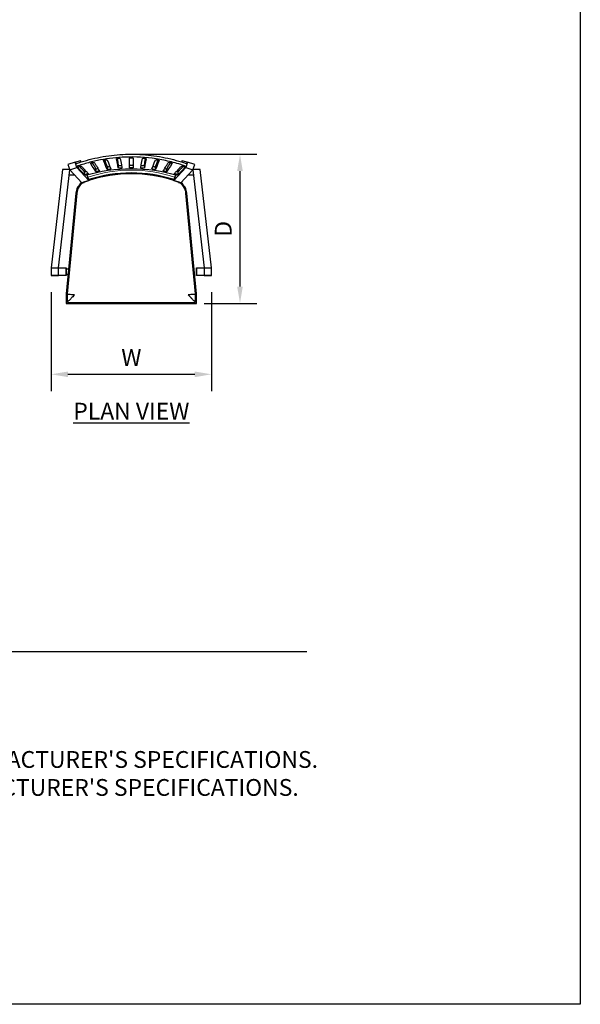
# Model space of a CAD drawing. Units: inches. Extents: x 0 to 204, y 0 to 264.
# Drawn here: x 129 to 204, y 0 to 132 of the extents above; entities that cross this region are included whole.
import ezdxf

# ---------------------------------------------------------------- set-up
doc = ezdxf.new("R2010")
doc.units = ezdxf.units.IN
doc.header["$MEASUREMENT"] = 0
doc.layers.get('0').update_dxf_attribs({"color": 10})
for name, color, linetype in [('A-ANNO-DIMS', 2, 'Continuous'), ('A-ANNO-NOTES', 2, 'Continuous'), ('A-ANNO-TITLE', 4, 'Continuous')]:
    doc.layers.add(name, color=color, linetype=linetype)
doc.styles.add('Arial', font='arial.ttf')
doc.dimstyles.new('ARCH-24', dxfattribs={"dimscale": 24, "dimtxt": 0.09375, "dimasz": 0.09375, "dimexe": 0.09375, "dimexo": 0.09375, "dimgap": 0.046875, "dimtad": 1, "dimdec": 4, "dimzin": 3, "dimdsep": 46, "dimlunit": 4, "dimtxsty": 'Arial', "dimcen": 0, "dimdle": 0.09375, "dimclrd": 256, "dimclre": 256, "dimclrt": 256, "dimadec": 0, "dimazin": 0, "dimtfac": 1, "dimtdec": 4, "dimtmove": 2, "dimatfit": 2, "dimfxl": 1, "dimfrac": 2, "dimtolj": 1, "dimtzin": 0, "dimlwd": -1, "dimlwe": -1, "dimarcsym": 0})

# ---------------------------------------------------------------- blocks, each defined once
blk = doc.blocks.new('*D5')
at = {"layer": 'A-ANNO-DIMS', "transparency": 16777216}
for p, q in [((143.75, 113.96), (160.64, 113.96)), ((158.39, 96.22), (158.39, 111.71)), ((153.57, 93.97), (160.64, 93.97))]:
    blk.add_line(p, q, dxfattribs=at)
for points in [[(158.01, 111.71), (158.76, 111.71), (158.39, 113.96)], [(158.01, 96.22), (158.76, 96.22), (158.39, 93.97)]]:
    blk.add_solid(points, dxfattribs=at)
at = {"layer": 'Defpoints', "color": 0, "transparency": 16777216}
for p in [(141.5, 113.96), (158.39, 113.96), (151.32, 93.97)]:
    blk.add_point(p, dxfattribs=at)
at = {"layer": 'A-ANNO-DIMS', "transparency": 16777216, "insert": (156.14, 103.96), "char_height": 2.25, "attachment_point": 5, "rotation": 90, "style": 'Arial'}
blk.add_mtext('\\A1;D', dxfattribs=at)
blk = doc.blocks.new('*D6')
at = {"layer": 'A-ANNO-DIMS', "transparency": 16777216}
for p, q in [((133.08, 95.47), (133.08, 82.21)), ((154.58, 95.47), (154.58, 82.21)), ((135.33, 84.46), (152.33, 84.46))]:
    blk.add_line(p, q, dxfattribs=at)
for points in [[(135.33, 84.83), (135.33, 84.08), (133.08, 84.46)], [(152.33, 84.83), (152.33, 84.08), (154.58, 84.46)]]:
    blk.add_solid(points, dxfattribs=at)
at = {"layer": 'Defpoints', "color": 0, "transparency": 16777216}
for p in [(133.08, 97.72), (154.58, 97.72), (154.58, 84.46)]:
    blk.add_point(p, dxfattribs=at)
at = {"layer": 'A-ANNO-DIMS', "transparency": 16777216, "insert": (143.83, 86.71), "char_height": 2.25, "attachment_point": 5, "style": 'Arial'}
blk.add_mtext('\\A1;W', dxfattribs=at)
blk = doc.blocks.new('300-09D-PLN')
for p, q in [((-9.24, 7.93), (-10.75, -5.25)), ((-8.26, 7.93), (-9.24, 7.93)), ((-7.54, 8.94), (-8.49, 8.63)), ((-8.49, 8.63), (-8.26, 7.92)), ((-8.26, 7.92), (-7.31, 8.22)), ((-7.54, 8.94), (-6.82, 9.17)), ((-7.54, 8.94), (-7.35, 8.76)), ((-7.31, 8.22), (-7.54, 8.94)), ((-5.7, 6.48), (-7.31, 8.22)), ((-6.94, 8.36), (-6.23, 7.65)), ((-6.72, 8.95), (-6.82, 9.17)), ((-4.77, 7.67), (-4.77, 8.06)), ((-3.26, 8.34), (-3.26, 7.96)), ((-1.76, 8.51), (-1.76, 8.13)), ((1.76, 8.51), (1.76, 8.13)), ((3.26, 8.34), (3.26, 7.96)), ((4.77, 7.67), (4.77, 8.06)), ((7.31, 8.22), (5.7, 6.48)), ((6.24, 7.66), (6.94, 8.36)), ((6.82, 9.17), (6.72, 8.95)), ((6.82, 9.17), (7.54, 8.94)), ((7.54, 8.94), (7.31, 8.22)), ((7.31, 8.22), (8.26, 7.92)), ((7.35, 8.76), (7.54, 8.94)), ((8.49, 8.63), (7.54, 8.94)), ((8.26, 7.92), (8.49, 8.63)), ((9.24, 7.93), (8.26, 7.93)), ((10.75, -5.25), (9.24, 7.93)), ((-9.75, -5.25), (-8.24, 7.9)), ((-7.6, 7.2), (-8.32, 7.2)), ((-6.65, 6.17), (-8.26, 7.92)), ((-8.25, 7.84), (-8.19, 7.84)), ((-6.29, 7.27), (-6.29, 7.66)), ((-6.12, 7.67), (-6.22, 7.88)), ((-5.7, 6.48), (-5.93, 7.19)), ((-5.93, 7.19), (-5.7, 6.48)), ((5.93, 7.19), (5.7, 6.48)), ((5.7, 6.48), (5.93, 7.19)), ((6.22, 7.88), (6.12, 7.67)), ((6.29, 7.27), (6.29, 7.66)), ((8.26, 7.92), (6.65, 6.17)), ((8.32, 7.2), (7.6, 7.2)), ((8.19, 7.84), (8.25, 7.84)), ((8.24, 7.9), (9.75, -5.25)), ((-6.65, 6.17), (-5.7, 6.48)), ((-5.7, 6.48), (-6.65, 6.17)), ((-6.64, 6.13), (-6.65, 6.17)), ((-6.63, 6.11), (-6.32, 6.21)), ((-5.7, 6.48), (-5.68, 6.43)), ((5.68, 6.43), (5.7, 6.48)), ((5.7, 6.48), (6.65, 6.17)), ((6.65, 6.17), (5.7, 6.48)), ((6.32, 6.21), (6.63, 6.11)), ((6.65, 6.17), (6.64, 6.13)), ((-7.44, 4.78), (-8.75, -8.73)), ((-7.32, 4.77), (-8.62, -8.73)), ((8.62, -8.73), (7.32, 4.77)), ((8.75, -8.73), (7.44, 4.78)), ((-10.75, -5.25), (-9.75, -5.25)), ((-10.75, -5.25), (-10.75, -6.25)), ((-10.75, -5.25), (-10.75, -6.25)), ((-9.75, -5.25), (-9.74, -5.25)), ((-9.75, -6.25), (-9.75, -5.25)), ((-9.75, -6.25), (-9.75, -5.25)), ((-9.74, -5.25), (-8.75, -5.25)), ((-8.75, -5.25), (-8.75, -5.25)), ((-8.75, -5.25), (-8.75, -6.25)), ((-8.72, -6.25), (-8.72, -5.25)), ((8.72, -5.25), (8.72, -6.25)), ((8.75, -5.25), (8.75, -5.25)), ((8.75, -5.25), (9.74, -5.25)), ((8.75, -6.25), (8.75, -5.25)), ((9.74, -5.25), (9.75, -5.25)), ((9.75, -5.25), (10.75, -5.25)), ((9.75, -5.25), (9.75, -6.25)), ((9.75, -5.25), (9.75, -6.25)), ((10.75, -6.25), (10.75, -5.25)), ((10.75, -6.25), (10.75, -5.25)), ((-9.75, -6.25), (-10.75, -6.25)), ((-10.75, -6.25), (-9.75, -6.25)), ((-9.74, -6.25), (-9.75, -6.25)), ((-8.75, -6.25), (-9.74, -6.25)), ((-8.75, -5.37), (-8.42, -5.37)), ((-8.5, -6.12), (-8.75, -6.12)), ((-8.75, -6.25), (-8.75, -6.25)), ((9.74, -6.25), (8.75, -6.25)), ((8.75, -6.25), (8.75, -6.25)), ((9.75, -6.25), (9.74, -6.25)), ((10.75, -6.25), (9.75, -6.25)), ((9.75, -6.25), (10.75, -6.25)), ((-8.75, -8.77), (-8.75, -10)), ((-8.62, -8.73), (-8.62, -8.76)), ((-8.62, -8.76), (-8.62, -8.78)), ((-8.62, -8.78), (-8.62, -9.62)), ((8.62, -8.76), (8.62, -8.73)), ((8.62, -8.78), (8.62, -8.76)), ((8.62, -9.62), (8.62, -8.78)), ((8.75, -10), (8.75, -8.77)), ((-8.75, -10), (8.75, -10)), ((-8.37, -9.87), (8.37, -9.87))]:
    blk.add_line(p, q)
at = {"lineweight": 18}
for p, q in [((-8.62, -8.75), (-8.75, -8.75)), ((-8.75, -8.75), (-8.75, -10)), ((8.75, -8.75), (8.62, -8.75)), ((8.75, -10), (8.75, -8.75)), ((-8.75, -10), (-7.5, -10)), ((-7.5, -10), (-7.5, -9.87)), ((7.5, -9.87), (7.5, -10)), ((7.5, -10), (8.75, -10))]:
    blk.add_line(p, q, dxfattribs=at)
at = {"flags": 128}
for points in [[(-1.76, 8.13), (-1.83, 8.55), (-1.91, 8.97), (-1.99, 9.39)], [(-1.93, 9.42), (-1.91, 9.35), (-1.83, 8.93), (-1.76, 8.51)], [(-1.49, 9.43), (-1.41, 9.01), (-1.33, 8.59), (-1.26, 8.17)], [(-0.25, 8.2), (-0.25, 8.63), (-0.25, 9.05), (-0.25, 9.48)], [(0.25, 9.48), (0.25, 9.05), (0.25, 8.63), (0.25, 8.2)], [(1.26, 8.17), (1.33, 8.59), (1.41, 9.01), (1.49, 9.43)], [(1.76, 8.51), (1.83, 8.93), (1.91, 9.35), (1.93, 9.42)], [(1.99, 9.39), (1.91, 8.97), (1.83, 8.55), (1.76, 8.13)], [(-4.77, 7.67), (-5, 8.04), (-5.24, 8.41), (-5.47, 8.78)], [(-5.28, 8.86), (-5.24, 8.79), (-5, 8.43), (-4.77, 8.06)], [(-3.26, 7.96), (-3.42, 8.36), (-3.57, 8.76), (-3.73, 9.15)], [(-3.6, 9.21), (-3.57, 9.14), (-3.42, 8.74), (-3.26, 8.34)], [(-3.23, 9.24), (-3.07, 8.83), (-2.92, 8.43), (-2.76, 8.03)], [(2.76, 8.03), (2.92, 8.43), (3.07, 8.83), (3.23, 9.24)], [(3.26, 8.34), (3.42, 8.74), (3.57, 9.14), (3.6, 9.21)], [(3.73, 9.15), (3.57, 8.76), (3.42, 8.36), (3.26, 7.96)], [(4.77, 8.06), (5, 8.43), (5.24, 8.79), (5.28, 8.86)], [(5.47, 8.78), (5.24, 8.41), (5, 8.04), (4.77, 7.67)]]:
    blk.add_lwpolyline(points, dxfattribs=at)
for centre, radius, start, end in [((0, -13.64), 21.67, 73.4151, 106.5849), ((0, -11.31), 18.8, 72.2356, 107.7644), ((0, -11.31), 18.68, 72.2356, 107.7644), ((-5.45, 4.59), 2, 127.1138, 174.4804), ((-5.45, 4.59), 1.88, 115.7442, 174.4805), ((5.45, 4.59), 1.88, 5.5196, 64.2558), ((5.45, 4.59), 2, 5.5196, 52.8862), ((-8.25, -8.77), 0.5, 174.4804, 180), ((8.25, -8.77), 0.5, 360, 5.5196)]:
    blk.add_arc(centre, radius, start, end)
at = {"lineweight": 18}
for centre, radius, start, end in [((-5.14, 5.02), 2, 108.6684, 110.2992), ((0, -10.19), 18.06, 71.3316, 108.6684), ((5.14, 5.02), 2, 69.7008, 71.3316), ((-5.14, 5.02), 2, 142.2855, 151.4406), ((5.14, 5.02), 2, 28.5594, 37.7145)]:
    blk.add_arc(centre, radius, start, end, dxfattribs=at)
for points, knots in [([(-7.46, 8.72), (-6.98, 8.89), (-6.02, 9.19), (-4.04, 9.67), (-1.53, 10.02), (1.53, 10.02), (4.04, 9.67), (6.02, 9.19), (6.99, 8.89), (7.46, 8.72)], [-1, -1, -1, -1, -0.9, -0.8, -0.6, -0.4, -0.2, -0.1, 0, 0, 0, 0]), ([(7.35, 8.37), (6.7, 8.6), (5.37, 9), (2.64, 9.55), (-0.56, 9.73), (-3.6, 9.38), (-5.77, 8.88), (-6.83, 8.55), (-7.35, 8.37)], [-1, -1, -1, -1, -0.861111, -0.722222, -0.444444, -0.222222, -0.111111, 0, 0, 0, 0]), ([(-3.73, 9.15), (-3.73, 9.16), (-3.73, 9.17), (-3.7, 9.18), (-3.68, 9.19), (-3.65, 9.2), (-3.61, 9.21), (-3.57, 9.22), (-3.53, 9.23), (-3.48, 9.23), (-3.42, 9.24), (-3.35, 9.25), (-3.28, 9.25), (-3.24, 9.25), (-3.23, 9.24), (-3.23, 9.24)], [-1, -1, -1, -1, -0.888889, -0.833333, -0.777778, -0.722222, -0.666667, -0.611111, -0.555556, -0.5, -0.444444, -0.333333, -0.222222, -0.111111, 0, 0, 0, 0]), ([(-1.99, 9.39), (-1.99, 9.39), (-1.98, 9.4), (-1.95, 9.41), (-1.91, 9.42), (-1.86, 9.43), (-1.79, 9.44), (-1.7, 9.45), (-1.61, 9.45), (-1.54, 9.45), (-1.5, 9.44), (-1.49, 9.43), (-1.49, 9.43)], [-1, -1, -1, -1, -0.888889, -0.777778, -0.722222, -0.666667, -0.555556, -0.444444, -0.333333, -0.222222, -0.111111, 0, 0, 0, 0]), ([(-0.25, 9.48), (-0.25, 9.48), (-0.24, 9.49), (-0.2, 9.5), (-0.17, 9.5), (-0.12, 9.51), (-0.04, 9.52), (0.04, 9.52), (0.13, 9.51), (0.2, 9.5), (0.24, 9.49), (0.25, 9.48), (0.25, 9.48)], [-1, -1, -1, -1, -0.833333, -0.791667, -0.75, -0.666667, -0.555556, -0.444444, -0.333333, -0.222222, -0.111111, 0, 0, 0, 0]), ([(1.49, 9.43), (1.49, 9.43), (1.5, 9.44), (1.54, 9.45), (1.57, 9.45), (1.62, 9.45), (1.7, 9.45), (1.79, 9.44), (1.86, 9.43), (1.91, 9.42), (1.95, 9.41), (1.98, 9.4), (1.99, 9.39), (1.99, 9.39)], [-1, -1, -1, -1, -0.833333, -0.791667, -0.75, -0.666667, -0.555556, -0.444444, -0.333333, -0.277778, -0.222222, -0.111111, 0, 0, 0, 0]), ([(3.23, 9.24), (3.23, 9.24), (3.24, 9.25), (3.28, 9.25), (3.35, 9.25), (3.42, 9.24), (3.48, 9.23), (3.53, 9.23), (3.57, 9.22), (3.61, 9.21), (3.65, 9.2), (3.68, 9.19), (3.7, 9.18), (3.73, 9.17), (3.73, 9.16), (3.73, 9.15)], [-1, -1, -1, -1, -0.888889, -0.777778, -0.666667, -0.555556, -0.5, -0.444444, -0.388889, -0.333333, -0.277778, -0.222222, -0.166667, -0.111111, 0, 0, 0, 0]), ([(-7.21, 8.24), (-7.22, 8.24), (-7.21, 8.25), (-7.19, 8.27), (-7.18, 8.28), (-7.16, 8.28), (-7.15, 8.29), (-7.13, 8.3), (-7.12, 8.31), (-7.1, 8.32), (-7.08, 8.32), (-7.06, 8.33), (-7.03, 8.34), (-7.01, 8.35), (-6.99, 8.36), (-6.97, 8.37), (-6.94, 8.37), (-6.91, 8.38), (-6.88, 8.4), (-6.83, 8.41), (-6.79, 8.42), (-6.75, 8.42), (-6.71, 8.42), (-6.71, 8.42), (-6.71, 8.41)], [-1, -1, -1, -1, -0.888889, -0.833333, -0.805556, -0.777778, -0.75, -0.722222, -0.694444, -0.666667, -0.638889, -0.611111, -0.583333, -0.555556, -0.527778, -0.5, -0.472222, -0.444444, -0.388889, -0.333333, -0.277778, -0.222222, -0.111111, 0, 0, 0, 0]), ([(-6.96, 8.37), (-6.94, 8.35), (-6.82, 8.22), (-6.6, 7.99), (-6.39, 7.77), (-6.29, 7.66)], [-0.7235807, -0.7235807, -0.7235807, -0.7235807, -0.6666667, -0.3333333, 0, 0, 0, 0]), ([(-5.47, 8.78), (-5.47, 8.78), (-5.47, 8.79), (-5.45, 8.8), (-5.43, 8.81), (-5.42, 8.81), (-5.41, 8.82), (-5.39, 8.83), (-5.37, 8.83), (-5.35, 8.84), (-5.32, 8.85), (-5.29, 8.86), (-5.27, 8.87), (-5.25, 8.87), (-5.22, 8.88), (-5.18, 8.89), (-5.13, 8.9), (-5.08, 8.91), (-5.02, 8.91), (-4.97, 8.91), (-4.97, 8.91), (-4.97, 8.9)], [-1, -1, -1, -1, -0.888889, -0.833333, -0.805556, -0.777778, -0.75, -0.722222, -0.694444, -0.666667, -0.611111, -0.583333, -0.555556, -0.527778, -0.5, -0.444444, -0.388889, -0.333333, -0.222222, -0.111111, 0, 0, 0, 0]), ([(-4.76, 8.05), (-4.75, 8.04), (-4.72, 8.04), (-4.66, 8.05), (-4.61, 8.06), (-4.56, 8.06), (-4.52, 8.07), (-4.49, 8.08), (-4.47, 8.08)], [-0.8888889, -0.8888889, -0.8888889, -0.8888889, -0.7777778, -0.6666667, -0.6111111, -0.5555556, -0.5, -0.4444444, -0.4444444, -0.4444444, -0.4444444]), ([(-3.25, 8.33), (-3.24, 8.32), (-3.21, 8.32), (-3.14, 8.32), (-3.06, 8.33), (-2.97, 8.34), (-2.91, 8.35), (-2.89, 8.36)], [-0.8888889, -0.8888889, -0.8888889, -0.8888889, -0.7777778, -0.6666667, -0.5555556, -0.4444444, -0.3430349, -0.3430349, -0.3430349, -0.3430349]), ([(-2.77, 8.01), (-2.78, 8.01), (-2.8, 8), (-2.85, 7.99), (-2.89, 7.98), (-2.96, 7.96), (-3.06, 7.95), (-3.14, 7.94), (-3.21, 7.94), (-3.25, 7.94), (-3.25, 7.95)], [-0.8888889, -0.8888889, -0.8888889, -0.8888889, -0.7777778, -0.7222222, -0.6666667, -0.5555556, -0.4444444, -0.3333333, -0.2222222, -0.1111111, -0.1111111, -0.1111111, -0.1111111]), ([(-1.74, 8.5), (-1.74, 8.5), (-1.71, 8.49), (-1.65, 8.49), (-1.55, 8.49), (-1.46, 8.5), (-1.38, 8.51), (-1.34, 8.51), (-1.32, 8.52)], [-0.8888889, -0.8888889, -0.8888889, -0.8888889, -0.8333333, -0.6666667, -0.5555556, -0.4444444, -0.3333333, -0.2371472, -0.2371472, -0.2371472, -0.2371472]), ([(-1.27, 8.16), (-1.27, 8.15), (-1.28, 8.15), (-1.3, 8.14), (-1.33, 8.14), (-1.38, 8.13), (-1.46, 8.12), (-1.55, 8.11), (-1.64, 8.11), (-1.7, 8.11), (-1.74, 8.12), (-1.74, 8.12)], [-0.8888889, -0.8888889, -0.8888889, -0.8888889, -0.8333333, -0.7916667, -0.75, -0.6666667, -0.5555556, -0.4444444, -0.3333333, -0.2222222, -0.1111111, -0.1111111, -0.1111111, -0.1111111]), ([(-0.25, 8.58), (-0.25, 8.57), (-0.24, 8.57), (-0.2, 8.56), (-0.17, 8.55), (-0.12, 8.55), (-0.04, 8.54), (0.04, 8.54), (0.13, 8.55), (0.2, 8.56), (0.24, 8.57), (0.25, 8.58), (0.25, 8.58)], [-1, -1, -1, -1, -0.833333, -0.791667, -0.75, -0.666667, -0.555556, -0.444444, -0.333333, -0.222222, -0.111111, 0, 0, 0, 0]), ([(0.25, 8.2), (0.25, 8.2), (0.24, 8.19), (0.2, 8.18), (0.17, 8.18), (0.12, 8.17), (0.04, 8.17), (-0.04, 8.17), (-0.13, 8.17), (-0.2, 8.18), (-0.24, 8.19), (-0.25, 8.2), (-0.25, 8.2)], [-1, -1, -1, -1, -0.833333, -0.791667, -0.75, -0.666667, -0.555556, -0.444444, -0.333333, -0.222222, -0.111111, 0, 0, 0, 0]), ([(1.74, 8.12), (1.74, 8.12), (1.71, 8.12), (1.65, 8.11), (1.55, 8.11), (1.46, 8.12), (1.38, 8.13), (1.31, 8.14), (1.28, 8.15), (1.27, 8.16)], [-0.8888889, -0.8888889, -0.8888889, -0.8888889, -0.8333333, -0.6666667, -0.5555556, -0.4444444, -0.3333333, -0.2222222, -0.1111111, -0.1111111, -0.1111111, -0.1111111]), ([(1.32, 8.52), (1.32, 8.52), (1.34, 8.51), (1.38, 8.5), (1.46, 8.5), (1.55, 8.49), (1.64, 8.49), (1.7, 8.49), (1.74, 8.5), (1.74, 8.5)], [-0.7628528, -0.7628528, -0.7628528, -0.7628528, -0.75, -0.6666667, -0.5555556, -0.4444444, -0.3333333, -0.2222222, -0.1111111, -0.1111111, -0.1111111, -0.1111111]), ([(3.25, 7.95), (3.24, 7.94), (3.21, 7.94), (3.14, 7.94), (3.06, 7.95), (2.96, 7.96), (2.89, 7.98), (2.85, 7.99), (2.81, 8), (2.78, 8.01), (2.77, 8.01)], [-0.8888889, -0.8888889, -0.8888889, -0.8888889, -0.7777778, -0.6666667, -0.5555556, -0.4444444, -0.3333333, -0.2777778, -0.2222222, -0.1111111, -0.1111111, -0.1111111, -0.1111111]), ([(2.89, 8.36), (2.91, 8.35), (2.97, 8.34), (3.06, 8.33), (3.14, 8.32), (3.21, 8.32), (3.25, 8.32), (3.25, 8.33)], [-0.6569651, -0.6569651, -0.6569651, -0.6569651, -0.5555556, -0.4444444, -0.3333333, -0.2222222, -0.1111111, -0.1111111, -0.1111111, -0.1111111]), ([(4.47, 8.08), (4.49, 8.08), (4.52, 8.07), (4.56, 8.06), (4.61, 8.06), (4.66, 8.05), (4.72, 8.04), (4.75, 8.04), (4.76, 8.05)], [-0.5555556, -0.5555556, -0.5555556, -0.5555556, -0.5, -0.4444444, -0.3888889, -0.3333333, -0.2222222, -0.1111111, -0.1111111, -0.1111111, -0.1111111]), ([(4.97, 8.9), (4.97, 8.91), (4.97, 8.91), (5.02, 8.91), (5.08, 8.91), (5.13, 8.9), (5.18, 8.89), (5.22, 8.88), (5.25, 8.87), (5.27, 8.87), (5.29, 8.86), (5.31, 8.85), (5.33, 8.85), (5.35, 8.84), (5.37, 8.83), (5.39, 8.83), (5.41, 8.82), (5.42, 8.81), (5.43, 8.81), (5.45, 8.8), (5.47, 8.79), (5.47, 8.78), (5.47, 8.78)], [-1, -1, -1, -1, -0.888889, -0.777778, -0.666667, -0.611111, -0.555556, -0.5, -0.472222, -0.444444, -0.416667, -0.388889, -0.361111, -0.333333, -0.305556, -0.277778, -0.25, -0.222222, -0.194444, -0.166667, -0.111111, 0, 0, 0, 0]), ([(6.29, 7.66), (6.39, 7.77), (6.6, 7.99), (6.82, 8.22), (6.94, 8.35), (6.96, 8.37)], [-1, -1, -1, -1, -0.6666667, -0.3333333, -0.2764193, -0.2764193, -0.2764193, -0.2764193]), ([(6.71, 8.41), (6.71, 8.42), (6.71, 8.42), (6.75, 8.42), (6.79, 8.42), (6.83, 8.41), (6.85, 8.4), (6.88, 8.39), (6.9, 8.39), (6.92, 8.38), (6.94, 8.37), (6.97, 8.37), (6.99, 8.36), (7.01, 8.35), (7.03, 8.34), (7.06, 8.33), (7.08, 8.32), (7.1, 8.32), (7.12, 8.31), (7.13, 8.3), (7.15, 8.29), (7.16, 8.28), (7.18, 8.28), (7.19, 8.27), (7.21, 8.25), (7.22, 8.24), (7.21, 8.24)], [-1, -1, -1, -1, -0.888889, -0.777778, -0.722222, -0.666667, -0.638889, -0.611111, -0.583333, -0.555556, -0.527778, -0.5, -0.472222, -0.444444, -0.416667, -0.388889, -0.361111, -0.333333, -0.305556, -0.277778, -0.25, -0.222222, -0.194444, -0.166667, -0.111111, 0, 0, 0, 0]), ([(-6.28, 7.65), (-6.27, 7.65), (-6.25, 7.65), (-6.21, 7.66), (-6.18, 7.66), (-6.15, 7.67), (-6.13, 7.67), (-6.1, 7.68), (-6.08, 7.68), (-6.06, 7.69), (-6.05, 7.69), (-6.04, 7.69)], [-0.8888889, -0.8888889, -0.8888889, -0.8888889, -0.7777778, -0.7222222, -0.6666667, -0.6388889, -0.6111111, -0.5833333, -0.5555556, -0.5277778, -0.5117929, -0.5117929, -0.5117929, -0.5117929]), ([(-5.79, 7.42), (-5.78, 7.41), (-5.79, 7.4), (-5.81, 7.39), (-5.82, 7.38), (-5.84, 7.38), (-5.85, 7.37), (-5.87, 7.36), (-5.88, 7.36), (-5.9, 7.35), (-5.92, 7.34), (-5.94, 7.34), (-5.97, 7.33), (-5.99, 7.32), (-6.01, 7.31), (-6.03, 7.31), (-6.06, 7.3), (-6.09, 7.29), (-6.13, 7.28), (-6.17, 7.27), (-6.21, 7.26), (-6.25, 7.26), (-6.27, 7.26), (-6.28, 7.26)], [-1, -1, -1, -1, -0.8888889, -0.8333333, -0.8055556, -0.7777778, -0.75, -0.7222222, -0.6944444, -0.6666667, -0.6388889, -0.6111111, -0.5833333, -0.5555556, -0.5277778, -0.5, -0.4722222, -0.4444444, -0.3888889, -0.3333333, -0.2777778, -0.2222222, -0.1111111, -0.1111111, -0.1111111, -0.1111111]), ([(-4.27, 7.78), (-4.27, 7.77), (-4.27, 7.77), (-4.29, 7.76), (-4.32, 7.75), (-4.35, 7.73), (-4.39, 7.72), (-4.43, 7.71), (-4.47, 7.7), (-4.52, 7.69), (-4.56, 7.68), (-4.61, 7.67), (-4.66, 7.66), (-4.72, 7.66), (-4.75, 7.66), (-4.76, 7.66)], [-0.976254, -0.976254, -0.976254, -0.976254, -0.8888889, -0.8333333, -0.7777778, -0.7222222, -0.6666667, -0.6111111, -0.5555556, -0.5, -0.4444444, -0.3888889, -0.3333333, -0.2222222, -0.1111111, -0.1111111, -0.1111111, -0.1111111]), ([(4.76, 7.66), (4.75, 7.66), (4.72, 7.66), (4.66, 7.66), (4.61, 7.67), (4.56, 7.68), (4.52, 7.69), (4.47, 7.7), (4.43, 7.71), (4.39, 7.72), (4.35, 7.73), (4.32, 7.75), (4.29, 7.76), (4.27, 7.77), (4.27, 7.77), (4.27, 7.78)], [-0.8888889, -0.8888889, -0.8888889, -0.8888889, -0.7777778, -0.6666667, -0.6111111, -0.5555556, -0.5, -0.4444444, -0.3888889, -0.3333333, -0.2777778, -0.2222222, -0.1666667, -0.1111111, -0.0237166, -0.0237166, -0.0237166, -0.0237166]), ([(6.28, 7.26), (6.27, 7.26), (6.25, 7.26), (6.21, 7.26), (6.18, 7.27), (6.15, 7.28), (6.13, 7.28), (6.1, 7.29), (6.08, 7.29), (6.06, 7.3), (6.03, 7.31), (6.01, 7.31), (5.99, 7.32), (5.97, 7.33), (5.94, 7.34), (5.92, 7.34), (5.9, 7.35), (5.88, 7.36), (5.87, 7.36), (5.85, 7.37), (5.84, 7.38), (5.82, 7.38), (5.81, 7.39), (5.79, 7.4), (5.78, 7.41), (5.79, 7.42)], [-0.8888889, -0.8888889, -0.8888889, -0.8888889, -0.7777778, -0.7222222, -0.6666667, -0.6388889, -0.6111111, -0.5833333, -0.5555556, -0.5277778, -0.5, -0.4722222, -0.4444444, -0.4166667, -0.3888889, -0.3611111, -0.3333333, -0.3055556, -0.2777778, -0.25, -0.2222222, -0.1944444, -0.1666667, -0.1111111, 0, 0, 0, 0]), ([(6.04, 7.69), (6.05, 7.69), (6.06, 7.69), (6.09, 7.68), (6.13, 7.67), (6.17, 7.66), (6.21, 7.66), (6.25, 7.65), (6.28, 7.65), (6.28, 7.65)], [-0.4882572, -0.4882572, -0.4882572, -0.4882572, -0.4722222, -0.4444444, -0.3888889, -0.3333333, -0.2777778, -0.2222222, -0.1111111, -0.1111111, -0.1111111, -0.1111111]), ([(-8.62, -8.76), (-8.57, -8.76), (-8.41, -8.77), (-8.03, -8.78), (-7.76, -8.8), (-7.62, -8.8)], [0, 0, 0, 0, 0.4, 0.7, 1, 1, 1, 1]), ([(-7.62, -8.87), (-7.7, -8.95), (-7.85, -9.1), (-8.03, -9.28), (-8.17, -9.42), (-8.29, -9.54), (-8.43, -9.68), (-8.52, -9.77), (-8.55, -9.8)], [-1, -1, -1, -1, -0.8, -0.6, -0.5, -0.4, -0.2, 0, 0, 0, 0]), ([(7.62, -8.8), (7.8, -8.79), (8.07, -8.78), (8.36, -8.77), (8.53, -8.76), (8.6, -8.76), (8.62, -8.76)], [-1, -1, -1, -1, -0.6, -0.4, -0.2, 0, 0, 0, 0]), ([(8.55, -9.8), (8.52, -9.77), (8.45, -9.7), (8.35, -9.6), (8.25, -9.5), (8.16, -9.41), (8.08, -9.33), (8.03, -9.28), (7.96, -9.21), (7.88, -9.13), (7.77, -9.02), (7.68, -8.93), (7.62, -8.87)], [0, 0, 0, 0, 0.2, 0.3, 0.4, 0.55, 0.5875, 0.625, 0.7, 0.775, 0.85, 1, 1, 1, 1]), ([(-8.62, -9.62), (-8.62, -9.63), (-8.62, -9.64), (-8.62, -9.66), (-8.62, -9.67), (-8.62, -9.68), (-8.62, -9.69), (-8.62, -9.69), (-8.61, -9.7), (-8.61, -9.71), (-8.61, -9.72), (-8.6, -9.73), (-8.6, -9.73), (-8.6, -9.74), (-8.59, -9.74), (-8.59, -9.75), (-8.58, -9.76), (-8.58, -9.77), (-8.57, -9.79), (-8.56, -9.8), (-8.55, -9.8)], [-1, -1, -1, -1, -0.9375, -0.875, -0.8125, -0.78125, -0.75, -0.71875, -0.6875, -0.625, -0.5625, -0.53125, -0.5, -0.46875, -0.4375, -0.375, -0.3125, -0.25, -0.125, 0, 0, 0, 0]), ([(-8.55, -9.8), (-8.55, -9.81), (-8.54, -9.81), (-8.52, -9.83), (-8.51, -9.83), (-8.5, -9.84), (-8.5, -9.84), (-8.49, -9.85), (-8.48, -9.85), (-8.48, -9.85), (-8.47, -9.85), (-8.46, -9.86), (-8.45, -9.86), (-8.44, -9.86), (-8.44, -9.87), (-8.43, -9.87), (-8.42, -9.87), (-8.41, -9.87), (-8.39, -9.87), (-8.38, -9.87), (-8.37, -9.87)], [-1, -1, -1, -1, -0.875, -0.75, -0.6875, -0.625, -0.5625, -0.53125, -0.5, -0.46875, -0.4375, -0.375, -0.3125, -0.28125, -0.25, -0.21875, -0.1875, -0.125, -0.0625, 0, 0, 0, 0]), ([(8.37, -9.87), (8.38, -9.87), (8.39, -9.87), (8.41, -9.87), (8.42, -9.87), (8.43, -9.87), (8.44, -9.87), (8.44, -9.86), (8.45, -9.86), (8.46, -9.86), (8.47, -9.85), (8.48, -9.85), (8.48, -9.85), (8.49, -9.85), (8.5, -9.84), (8.5, -9.84), (8.51, -9.83), (8.52, -9.83), (8.54, -9.81), (8.55, -9.81), (8.55, -9.8)], [-1, -1, -1, -1, -0.9375, -0.875, -0.8125, -0.78125, -0.75, -0.71875, -0.6875, -0.625, -0.5625, -0.53125, -0.5, -0.46875, -0.4375, -0.375, -0.3125, -0.25, -0.125, 0, 0, 0, 0]), ([(8.55, -9.8), (8.56, -9.8), (8.57, -9.79), (8.58, -9.77), (8.58, -9.76), (8.59, -9.75), (8.59, -9.74), (8.6, -9.74), (8.6, -9.73), (8.6, -9.73), (8.61, -9.72), (8.61, -9.71), (8.61, -9.7), (8.62, -9.69), (8.62, -9.69), (8.62, -9.68), (8.62, -9.67), (8.62, -9.66), (8.62, -9.64), (8.62, -9.63), (8.62, -9.62)], [-1, -1, -1, -1, -0.875, -0.75, -0.6875, -0.625, -0.5625, -0.53125, -0.5, -0.46875, -0.4375, -0.375, -0.3125, -0.28125, -0.25, -0.21875, -0.1875, -0.125, -0.0625, 0, 0, 0, 0])]:
    blk.add_open_spline(points, degree=3, knots=knots)
for points in [[(-6.29, 7.27), (-6.39, 7.38), (-6.6, 7.59), (-6.9, 7.92), (-7.11, 8.13), (-7.21, 8.24)], [(-6.71, 8.41), (-6.61, 8.3), (-6.4, 8.08), (-6.09, 7.75), (-5.89, 7.53), (-5.79, 7.42)], [(-4.97, 8.9), (-4.89, 8.78), (-4.74, 8.53), (-4.5, 8.15), (-4.35, 7.9), (-4.27, 7.78)], [(4.27, 7.78), (4.35, 7.9), (4.5, 8.15), (4.74, 8.53), (4.89, 8.78), (4.97, 8.9)], [(5.79, 7.42), (5.89, 7.53), (6.09, 7.75), (6.4, 8.08), (6.61, 8.3), (6.71, 8.41)], [(7.21, 8.24), (7.11, 8.13), (6.9, 7.92), (6.6, 7.59), (6.39, 7.38), (6.29, 7.27)], [(-6.29, 7.27), (-6.29, 7.27), (-6.29, 7.27), (-6.29, 7.27)], [(6.29, 7.27), (6.29, 7.27), (6.29, 7.27), (6.29, 7.27)]]:
    blk.add_open_spline(points, degree=3)

msp = doc.modelspace()

# ---------------------------------------------------------------- linework, layer by layer
at = {"layer": 'A-ANNO-TITLE'}
msp.add_line((24, 47.30404), (167.36685, 47.30404), dxfattribs=at)
at = {"layer": 'Defpoints'}
msp.add_lwpolyline([(0, 0), (0, 264), (204, 264), (204, 0)], close=True, dxfattribs=at)

# ---------------------------------------------------------------- block references
msp.add_blockref('300-09D-PLN', (143.82572, 103.96423))

# ---------------------------------------------------------------- texts
at = {"layer": 'A-ANNO-NOTES', "char_height": 2.25, "style": 'Arial'}
for s, insert, width, attachment_point in [('{\\LPLAN VIEW}', (143.82572, 80.64333), 30.2182692, 2), ("{\\LNOTES}: \\P\\pi-6.75,l6.75,t4.5,6.75;1.^IINSTALLATION TO BE COMPLETED IN ACCORDANCE WITH MANUFACTURER'S SPECIFICATIONS. \\P2.^IALL DIMENSIONS ARE CONSIDERED TRUE AND REFLECT MANUFACTURER'S SPECIFICATIONS. \\P3.^IDO NOT SCALE DRAWING.", (24, 37.69952), 187.3315683, 1)]:
    msp.add_mtext(s, dxfattribs=dict(at, insert=insert, width=width, attachment_point=attachment_point))

# ---------------------------------------------------------------- dimensions: what is measured, and where the dimension line sits
at = {"layer": 'A-ANNO-DIMS'}
dim = msp.add_linear_dim(base=(158.38947, 113.96337), p1=(151.32348, 93.96509), p2=(141.49552, 113.96337), angle=90, text='D', dimstyle='ARCH-24', dxfattribs=at)
dim.commit()
dim.dimension.update_dxf_attribs({"geometry": '*D5', "text_midpoint": (156.13947, 103.96423)})
dim = msp.add_linear_dim(base=(154.57572, 84.45548), p1=(133.07572, 97.71509), p2=(154.57572, 97.71509), text='W', dimstyle='ARCH-24', dxfattribs=at)
dim.commit()
dim.dimension.update_dxf_attribs({"geometry": '*D6', "text_midpoint": (143.82572, 86.70548)})

doc.saveas('drawing.dxf')
